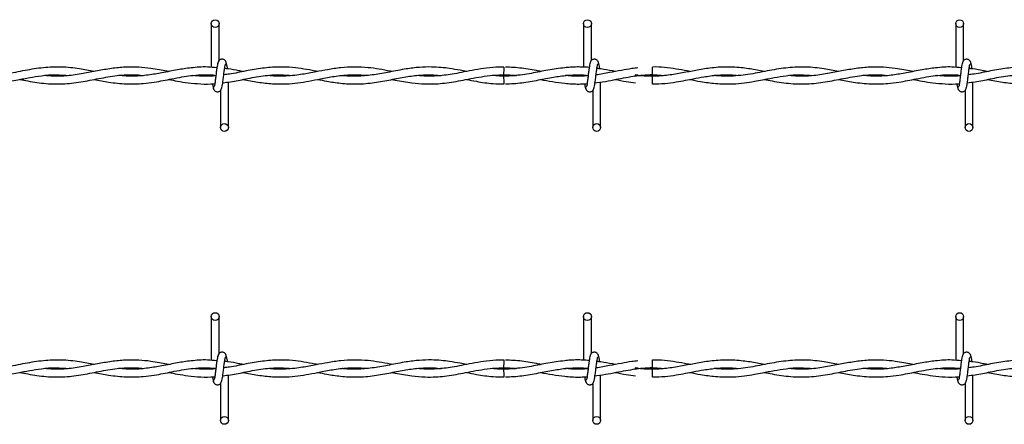
# Model space of a CAD drawing. Extents: x 0.2 to 16.8, y 0.2 to 10.8.
# Drawn here: x 5.5 to 5.7, y 8.2 to 8.3 of the extents above; entities that cross this region are included whole.
import ezdxf

# ---------------------------------------------------------------- set-up
doc = ezdxf.new("R2010")
doc.units = 0
doc.header["$MEASUREMENT"] = 0
doc.linetypes.add('SLD-SOLID', pattern=[0])
doc.layers.get('0').update_dxf_attribs({"linetype": 'CONTINUOUS'})

msp = doc.modelspace()

# ---------------------------------------------------------------- linework, layer by layer
at = {"color": 7, "linetype": 'SLD-SOLID'}
for p, q in [((5.58252, 8.25013), (5.58252, 8.24173)), ((5.58402, 8.24303), (5.58402, 8.25013)), ((5.65395, 8.25013), (5.65395, 8.24174)), ((5.65395, 8.25013), (5.65395, 8.24174)), ((5.65545, 8.24303), (5.65545, 8.25013)), ((5.65545, 8.24303), (5.65545, 8.25013)), ((5.72538, 8.25013), (5.72538, 8.24173)), ((5.72688, 8.24303), (5.72688, 8.25013)), ((5.6672, 8.24105), (5.6672, 8.2418)), ((5.6672, 8.2403), (5.6672, 8.24105)), ((5.58252, 8.24027), (5.58252, 8.24017)), ((5.63862, 8.2403), (5.64088, 8.24014)), ((5.6672, 8.23853), (5.6672, 8.24003)), ((5.72538, 8.24027), (5.72538, 8.24017)), ((5.5843, 8.23731), (5.5843, 8.2302)), ((5.5858, 8.2302), (5.5858, 8.23891)), ((5.65573, 8.23731), (5.65573, 8.2302)), ((5.65573, 8.23731), (5.65573, 8.2302)), ((5.65601, 8.23874), (5.65616, 8.23876)), ((5.65723, 8.2302), (5.65723, 8.23892)), ((5.65723, 8.2302), (5.65723, 8.23892)), ((5.72716, 8.23731), (5.72716, 8.2302)), ((5.72866, 8.2302), (5.72866, 8.23891)), ((5.58252, 8.19389), (5.58252, 8.18549)), ((5.58402, 8.18679), (5.58402, 8.19389)), ((5.65395, 8.19389), (5.65395, 8.1855)), ((5.65395, 8.19389), (5.65395, 8.1855)), ((5.65545, 8.18679), (5.65545, 8.19389)), ((5.65545, 8.18679), (5.65545, 8.19389)), ((5.72538, 8.19389), (5.72538, 8.18549)), ((5.72688, 8.18679), (5.72688, 8.19389)), ((5.6672, 8.18481), (5.6672, 8.18556)), ((5.6672, 8.18406), (5.6672, 8.18481)), ((5.58252, 8.18403), (5.58252, 8.18393)), ((5.5858, 8.17396), (5.5858, 8.18267)), ((5.63862, 8.18406), (5.64088, 8.1839)), ((5.65601, 8.18249), (5.65616, 8.18252)), ((5.65723, 8.17396), (5.65723, 8.18267)), ((5.65723, 8.17396), (5.65723, 8.18267)), ((5.6672, 8.18229), (5.6672, 8.18379)), ((5.72538, 8.18403), (5.72538, 8.18393)), ((5.72866, 8.17396), (5.72866, 8.18267)), ((5.5843, 8.18106), (5.5843, 8.17396)), ((5.65573, 8.18106), (5.65573, 8.17396)), ((5.65573, 8.18106), (5.65573, 8.17396)), ((5.72716, 8.18106), (5.72716, 8.17396))]:
    msp.add_line(p, q, dxfattribs=at)
at = {"color": 7, "linetype": 'SLD-SOLID', "flags": 128}
for points in [[(5.63863, 8.2418), (5.63863, 8.2418), (5.63863, 8.24175), (5.63863, 8.24158), (5.63863, 8.24134), (5.63863, 8.24105), (5.63862, 8.24077), (5.63862, 8.24052), (5.63862, 8.24036), (5.63862, 8.2403)], [(5.63863, 8.18556), (5.63863, 8.18556), (5.63863, 8.1855), (5.63863, 8.18534), (5.63863, 8.1851), (5.63863, 8.18481), (5.63862, 8.18452), (5.63862, 8.18428), (5.63862, 8.18412), (5.63862, 8.18406)]]:
    msp.add_lwpolyline(points, dxfattribs=at)
at = {"color": 7, "linetype": 'SLD-SOLID'}
for centre in [(5.58327, 8.25013), (5.6547, 8.25013), (5.72613, 8.25013), (5.58505, 8.2302), (5.65648, 8.2302), (5.72791, 8.2302), (5.58327, 8.19389), (5.6547, 8.19389), (5.72613, 8.19389), (5.58505, 8.17396), (5.65648, 8.17396), (5.72791, 8.17396)]:
    msp.add_circle(centre, 0.00075, dxfattribs=at)
for centre in [(6.71382, 8.25053), (6.71382, 8.19428)]:
    msp.add_arc(centre, 1.07525, 180.55916, 180.63909, dxfattribs=at)
for points, knots in [([(5.58545, 8.24243), (5.58542, 8.24258), (5.58537, 8.24283), (5.58516, 8.2431), (5.58494, 8.24324), (5.58473, 8.24331), (5.58448, 8.24331), (5.58426, 8.24323), (5.58408, 8.24311), (5.58392, 8.24293), (5.58381, 8.2427), (5.58378, 8.24251), (5.58377, 8.24243)], [0, 0, 0, 0, 0.175175, 0.299312, 0.374549, 0.458688, 0.548982, 0.635389, 0.714361, 0.785117, 0.903835, 1, 1, 1, 1]), ([(5.65688, 8.24243), (5.65685, 8.24258), (5.6568, 8.24283), (5.65659, 8.2431), (5.65637, 8.24324), (5.65615, 8.24331), (5.65591, 8.24331), (5.65569, 8.24323), (5.65551, 8.24311), (5.65535, 8.24293), (5.65524, 8.2427), (5.65521, 8.24251), (5.65519, 8.24243)], [0, 0, 0, 0, 0.175175, 0.299312, 0.374549, 0.458688, 0.548982, 0.635389, 0.714361, 0.785117, 0.903835, 1, 1, 1, 1]), ([(5.65688, 8.24243), (5.65685, 8.24258), (5.6568, 8.24283), (5.65659, 8.2431), (5.65637, 8.24324), (5.65615, 8.24331), (5.65591, 8.24331), (5.65569, 8.24323), (5.65551, 8.24311), (5.65535, 8.24293), (5.65524, 8.2427), (5.65521, 8.24251), (5.65519, 8.24243)], [0, 0, 0, 0, 0.175175, 0.299312, 0.374549, 0.458688, 0.548982, 0.635389, 0.714361, 0.785117, 0.903835, 1, 1, 1, 1]), ([(5.72831, 8.24243), (5.72828, 8.24258), (5.72823, 8.24283), (5.72801, 8.2431), (5.7278, 8.24324), (5.72758, 8.24331), (5.72734, 8.24331), (5.72712, 8.24323), (5.72694, 8.24311), (5.72678, 8.24293), (5.72666, 8.2427), (5.72664, 8.24251), (5.72662, 8.24243)], [0, 0, 0, 0, 0.175175, 0.299312, 0.374549, 0.458688, 0.548982, 0.635389, 0.714361, 0.785117, 0.903835, 1, 1, 1, 1]), ([(5.56003, 8.24092), (5.5591, 8.24111), (5.55701, 8.24153), (5.55378, 8.24187), (5.55029, 8.24172), (5.54675, 8.24114), (5.5431, 8.24038), (5.53979, 8.24), (5.53748, 8.24001), (5.53641, 8.24014), (5.53619, 8.24017)], [0, 0, 0, 0, 0.116037, 0.26313, 0.406362, 0.555026, 0.709006, 0.86558, 0.97159, 1, 1, 1, 1]), ([(5.57435, 8.24093), (5.57422, 8.24095), (5.57363, 8.24107), (5.57249, 8.24129), (5.57071, 8.24158), (5.56853, 8.2418), (5.56602, 8.24181), (5.56336, 8.24154), (5.56066, 8.24105), (5.55783, 8.24049), (5.55502, 8.24008), (5.55254, 8.23997), (5.55107, 8.24011), (5.55049, 8.24017)], [0, 0, 0, 0, 0.015916, 0.074203, 0.144434, 0.239748, 0.348215, 0.459667, 0.573289, 0.688301, 0.814626, 0.927181, 1, 1, 1, 1]), ([(5.5836, 8.24164), (5.583, 8.2417), (5.58134, 8.24189), (5.57883, 8.24168), (5.57592, 8.24125), (5.57318, 8.24069), (5.57038, 8.24021), (5.5676, 8.23995), (5.56568, 8.2401), (5.5647, 8.24017)], [0, 0, 0, 0, 0.095636, 0.262219, 0.398652, 0.557573, 0.696071, 0.843184, 1, 1, 1, 1]), ([(5.58387, 8.24269), (5.58383, 8.24264), (5.58375, 8.24254), (5.58364, 8.24194), (5.58352, 8.24112), (5.58341, 8.24017), (5.5833, 8.23925), (5.58319, 8.2385), (5.58309, 8.23801), (5.58302, 8.23797), (5.58299, 8.23795)], [0, 0, 0, 0, 0.1327761, 0.2631192, 0.3915446, 0.518543, 0.643785, 0.7668295, 0.8879155, 1, 1, 1, 1]), ([(5.58445, 8.23765), (5.58449, 8.2377), (5.58457, 8.2378), (5.58469, 8.2384), (5.5848, 8.23922), (5.58491, 8.24017), (5.58502, 8.24109), (5.58513, 8.24184), (5.58523, 8.24233), (5.5853, 8.24237), (5.58533, 8.24239)], [0, 0, 0, 0, 0.132776, 0.263119, 0.391545, 0.518543, 0.643785, 0.76683, 0.887915, 1, 1, 1, 1]), ([(5.60292, 8.24093), (5.60276, 8.24096), (5.60188, 8.24113), (5.60028, 8.24143), (5.59794, 8.24174), (5.59529, 8.24185), (5.59231, 8.2416), (5.58918, 8.24106), (5.58672, 8.24052), (5.5853, 8.24036), (5.58493, 8.24032)], [0, 0, 0, 0, 0.027141, 0.146781, 0.267601, 0.417451, 0.588465, 0.762978, 0.939025, 1, 1, 1, 1]), ([(5.58862, 8.24093), (5.58834, 8.24098), (5.5874, 8.24116), (5.58622, 8.24142), (5.58532, 8.24149), (5.58509, 8.24151)], [0, 0, 0, 0, 0.236854, 0.799482, 1, 1, 1, 1]), ([(5.58564, 8.24146), (5.58562, 8.24161), (5.58556, 8.24205), (5.58546, 8.24254), (5.58538, 8.24264), (5.58535, 8.24269)], [0, 0, 0, 0, 0.211791, 0.602442, 1, 1, 1, 1]), ([(5.61721, 8.24093), (5.61711, 8.24095), (5.61628, 8.24111), (5.61474, 8.2414), (5.61246, 8.24172), (5.61, 8.24185), (5.60741, 8.24169), (5.60495, 8.24132), (5.60293, 8.24093), (5.60133, 8.24062), (5.59997, 8.24039), (5.59847, 8.24017), (5.59671, 8.24003), (5.59502, 8.24), (5.5939, 8.24011), (5.59348, 8.24016)], [0, 0, 0, 0, 0.01351, 0.104835, 0.193958, 0.302639, 0.415091, 0.521361, 0.613389, 0.669655, 0.72397, 0.785272, 0.859279, 0.945892, 1, 1, 1, 1]), ([(5.63148, 8.24093), (5.63108, 8.24101), (5.63001, 8.24122), (5.62839, 8.2415), (5.62656, 8.24172), (5.62464, 8.24183), (5.62241, 8.24176), (5.61972, 8.24143), (5.61681, 8.24085), (5.61378, 8.24027), (5.61082, 8.23999), (5.60878, 8.23999), (5.60772, 8.24014), (5.60766, 8.24015)], [0, 0, 0, 0, 0.050597, 0.135012, 0.203928, 0.280689, 0.376565, 0.485182, 0.619266, 0.743629, 0.866074, 0.992921, 1, 1, 1, 1]), ([(5.63863, 8.24178), (5.63813, 8.24178), (5.63685, 8.24178), (5.63482, 8.24154), (5.63263, 8.24116), (5.63062, 8.24076), (5.62883, 8.24043), (5.62723, 8.2402), (5.62561, 8.24005), (5.62387, 8.24), (5.62261, 8.24011), (5.62199, 8.24017)], [0, 0, 0, 0, 0.089951, 0.231985, 0.364569, 0.485545, 0.594173, 0.686739, 0.772617, 0.887094, 1, 1, 1, 1]), ([(5.65036, 8.24164), (5.6498, 8.24158), (5.64821, 8.24144), (5.6455, 8.24088), (5.64215, 8.24021), (5.63983, 8.24009), (5.63862, 8.24003)], [0, 0, 0, 0, 0.143184, 0.405576, 0.690831, 1, 1, 1, 1]), ([(5.64583, 8.24093), (5.64566, 8.24096), (5.64441, 8.24119), (5.64213, 8.24164), (5.64002, 8.24173), (5.63898, 8.24178)], [0, 0, 0, 0, 0.075514, 0.546306, 1, 1, 1, 1]), ([(5.65504, 8.24171), (5.65504, 8.24171), (5.65462, 8.24176), (5.65386, 8.24179), (5.65264, 8.24181), (5.65149, 8.24178), (5.65069, 8.24169), (5.65034, 8.24165)], [0, 0, 0, 0, 0.0002153, 0.2655103, 0.4878585, 0.7745802, 1, 1, 1, 1]), ([(5.6553, 8.24269), (5.65526, 8.24264), (5.65518, 8.24254), (5.65507, 8.24194), (5.65495, 8.24112), (5.65484, 8.24017), (5.65473, 8.23925), (5.65462, 8.2385), (5.65452, 8.23801), (5.65445, 8.23797), (5.65442, 8.23795)], [0, 0, 0, 0, 0.132776, 0.263119, 0.391545, 0.518543, 0.643785, 0.76683, 0.887915, 1, 1, 1, 1]), ([(5.6553, 8.24269), (5.65526, 8.24264), (5.65518, 8.24254), (5.65507, 8.24194), (5.65495, 8.24112), (5.65484, 8.24017), (5.65473, 8.23925), (5.65462, 8.2385), (5.65452, 8.23801), (5.65445, 8.23797), (5.65442, 8.23795)], [0, 0, 0, 0, 0.1327761, 0.2631192, 0.3915446, 0.518543, 0.643785, 0.7668295, 0.8879155, 1, 1, 1, 1]), ([(5.65588, 8.23765), (5.65592, 8.2377), (5.656, 8.2378), (5.65611, 8.2384), (5.65623, 8.23922), (5.65634, 8.24017), (5.65645, 8.24109), (5.65656, 8.24184), (5.65666, 8.24233), (5.65673, 8.24237), (5.65676, 8.24239)], [0, 0, 0, 0, 0.132776, 0.263119, 0.391545, 0.518543, 0.643785, 0.76683, 0.887915, 1, 1, 1, 1]), ([(5.65588, 8.23765), (5.65592, 8.2377), (5.656, 8.2378), (5.65611, 8.2384), (5.65623, 8.23922), (5.65634, 8.24017), (5.65645, 8.24109), (5.65656, 8.24184), (5.65666, 8.24233), (5.65673, 8.24237), (5.65676, 8.24239)], [0, 0, 0, 0, 0.132776, 0.263119, 0.391545, 0.518543, 0.643785, 0.76683, 0.887915, 1, 1, 1, 1]), ([(5.66439, 8.24163), (5.664, 8.24158), (5.66294, 8.24147), (5.66113, 8.24114), (5.65885, 8.24071), (5.65723, 8.24035), (5.65636, 8.24028), (5.65635, 8.24028)], [0, 0, 0, 0, 0.146539, 0.393044, 0.677026, 0.997068, 1, 1, 1, 1]), ([(5.6601, 8.24092), (5.6599, 8.24096), (5.65895, 8.24114), (5.65776, 8.24139), (5.65677, 8.24149), (5.65652, 8.24152)], [0, 0, 0, 0, 0.171483, 0.789741, 1, 1, 1, 1]), ([(5.65707, 8.24145), (5.65705, 8.2416), (5.65699, 8.24204), (5.65689, 8.24254), (5.65681, 8.24264), (5.65677, 8.24269)], [0, 0, 0, 0, 0.216147, 0.604639, 1, 1, 1, 1]), ([(5.65707, 8.24145), (5.65705, 8.2416), (5.65699, 8.24204), (5.65689, 8.24254), (5.65681, 8.24264), (5.65677, 8.24269)], [0, 0, 0, 0, 0.216147, 0.604639, 1, 1, 1, 1]), ([(5.68861, 8.24093), (5.68816, 8.24102), (5.68682, 8.24129), (5.68442, 8.24168), (5.6814, 8.24187), (5.67836, 8.24165), (5.67553, 8.24117), (5.67287, 8.24064), (5.67017, 8.24017), (5.66736, 8.23997), (5.66524, 8.24005), (5.66406, 8.24025), (5.66384, 8.24028)], [0, 0, 0, 0, 0.05465, 0.162794, 0.290102, 0.419867, 0.530254, 0.633281, 0.742434, 0.857459, 0.973065, 1, 1, 1, 1]), ([(5.67434, 8.24093), (5.67417, 8.24097), (5.6733, 8.24114), (5.67169, 8.24144), (5.66949, 8.24171), (5.66798, 8.24183), (5.66721, 8.24179), (5.6672, 8.24179)], [0, 0, 0, 0, 0.074545, 0.366058, 0.675825, 0.994622, 1, 1, 1, 1]), ([(5.70288, 8.24092), (5.70196, 8.24111), (5.69987, 8.24153), (5.69664, 8.24187), (5.69315, 8.24172), (5.6896, 8.24114), (5.68595, 8.24038), (5.68265, 8.24), (5.68034, 8.24001), (5.67927, 8.24014), (5.67905, 8.24017)], [0, 0, 0, 0, 0.116037, 0.26313, 0.406362, 0.555026, 0.709006, 0.86558, 0.97159, 1, 1, 1, 1]), ([(5.71721, 8.24093), (5.71708, 8.24095), (5.71649, 8.24107), (5.71534, 8.24129), (5.71356, 8.24158), (5.71138, 8.2418), (5.70887, 8.24181), (5.70622, 8.24154), (5.70351, 8.24105), (5.70069, 8.24049), (5.69788, 8.24008), (5.6954, 8.23997), (5.69393, 8.24011), (5.69335, 8.24017)], [0, 0, 0, 0, 0.015916, 0.074203, 0.144434, 0.239748, 0.348215, 0.459667, 0.573289, 0.688301, 0.814626, 0.927181, 1, 1, 1, 1]), ([(5.72646, 8.24164), (5.72585, 8.2417), (5.7242, 8.24189), (5.72169, 8.24168), (5.71878, 8.24125), (5.71604, 8.24069), (5.71324, 8.24021), (5.71046, 8.23995), (5.70854, 8.2401), (5.70755, 8.24017)], [0, 0, 0, 0, 0.095636, 0.262219, 0.398652, 0.557573, 0.696071, 0.843184, 1, 1, 1, 1]), ([(5.72673, 8.24269), (5.72669, 8.24264), (5.72661, 8.24254), (5.72649, 8.24194), (5.72638, 8.24112), (5.72627, 8.24017), (5.72616, 8.23925), (5.72605, 8.2385), (5.72595, 8.23801), (5.72588, 8.23797), (5.72585, 8.23795)], [0, 0, 0, 0, 0.1327761, 0.2631192, 0.3915446, 0.518543, 0.643785, 0.7668295, 0.8879155, 1, 1, 1, 1]), ([(5.72731, 8.23765), (5.72735, 8.2377), (5.72743, 8.2378), (5.72754, 8.2384), (5.72766, 8.23922), (5.72777, 8.24017), (5.72788, 8.24109), (5.72799, 8.24184), (5.72809, 8.24233), (5.72816, 8.24237), (5.72819, 8.24239)], [0, 0, 0, 0, 0.132776, 0.263119, 0.391545, 0.518543, 0.643785, 0.76683, 0.887915, 1, 1, 1, 1]), ([(5.74121, 8.24166), (5.74113, 8.24167), (5.74015, 8.2418), (5.73814, 8.24184), (5.73517, 8.24161), (5.73204, 8.24106), (5.72957, 8.24052), (5.72815, 8.24036), (5.72779, 8.24032)], [0, 0, 0, 0, 0.018141, 0.219032, 0.448293, 0.682246, 0.918256, 1, 1, 1, 1]), ([(5.73147, 8.24093), (5.73119, 8.24098), (5.73025, 8.24116), (5.72908, 8.24142), (5.72818, 8.24149), (5.72794, 8.24151)], [0, 0, 0, 0, 0.236854, 0.799482, 1, 1, 1, 1]), ([(5.7285, 8.24146), (5.72848, 8.24161), (5.72842, 8.24205), (5.72832, 8.24254), (5.72824, 8.24264), (5.7282, 8.24269)], [0, 0, 0, 0, 0.211791, 0.602442, 1, 1, 1, 1]), ([(5.53149, 8.23941), (5.53218, 8.23927), (5.53382, 8.23896), (5.53657, 8.23857), (5.53937, 8.2385), (5.54186, 8.23872), (5.54376, 8.23902), (5.54528, 8.23931), (5.54655, 8.23956), (5.54806, 8.23986), (5.55011, 8.24018), (5.55262, 8.24039), (5.55438, 8.24023), (5.55522, 8.24016)], [0, 0, 0, 0, 0.087409, 0.207537, 0.346698, 0.441164, 0.522295, 0.586321, 0.634119, 0.681962, 0.778251, 0.893138, 1, 1, 1, 1]), ([(5.54578, 8.23941), (5.54629, 8.23931), (5.54798, 8.23898), (5.55086, 8.23855), (5.5544, 8.2385), (5.55791, 8.23896), (5.5614, 8.2397), (5.56492, 8.24028), (5.5676, 8.24038), (5.56912, 8.24021), (5.56944, 8.24017)], [0, 0, 0, 0, 0.064688, 0.214709, 0.364605, 0.512572, 0.659303, 0.807489, 0.958651, 1, 1, 1, 1]), ([(5.56006, 8.23942), (5.56098, 8.23924), (5.56304, 8.23884), (5.56618, 8.23849), (5.5691, 8.23856), (5.57145, 8.23887), (5.57327, 8.23919), (5.57504, 8.23955), (5.57681, 8.23989), (5.57868, 8.24017), (5.58067, 8.24032), (5.58228, 8.24034), (5.58324, 8.24023), (5.58342, 8.2402)], [0, 0, 0, 0, 0.118734, 0.264089, 0.402784, 0.493548, 0.565096, 0.636617, 0.721188, 0.793391, 0.876838, 0.977407, 1, 1, 1, 1]), ([(5.57434, 8.23941), (5.57491, 8.2393), (5.57616, 8.23906), (5.57822, 8.23873), (5.58056, 8.23854), (5.58227, 8.23849), (5.58316, 8.2386), (5.5832, 8.2386)], [0, 0, 0, 0, 0.193322, 0.423023, 0.69637, 0.98707, 1, 1, 1, 1]), ([(5.58341, 8.24013), (5.58323, 8.24011), (5.58234, 8.24), (5.58085, 8.24002), (5.57952, 8.24008), (5.57891, 8.24016), (5.5789, 8.24016)], [0, 0, 0, 0, 0.115025, 0.590926, 0.993674, 1, 1, 1, 1]), ([(5.58473, 8.23879), (5.58523, 8.23884), (5.5867, 8.23899), (5.58928, 8.23956), (5.59247, 8.24014), (5.59544, 8.2404), (5.5973, 8.24023), (5.59805, 8.24016)], [0, 0, 0, 0, 0.111946, 0.330501, 0.581632, 0.830161, 1, 1, 1, 1]), ([(5.58861, 8.23941), (5.58956, 8.23923), (5.59145, 8.23887), (5.59422, 8.23854), (5.59678, 8.23852), (5.59911, 8.23873), (5.6013, 8.23909), (5.60362, 8.23955), (5.60623, 8.24006), (5.60906, 8.24034), (5.61113, 8.24034), (5.61221, 8.2402), (5.61232, 8.24018)], [0, 0, 0, 0, 0.120118, 0.238985, 0.350254, 0.443604, 0.533109, 0.627644, 0.738137, 0.863403, 0.986488, 1, 1, 1, 1]), ([(5.60291, 8.23941), (5.6035, 8.2393), (5.60497, 8.23902), (5.60748, 8.23863), (5.61054, 8.23847), (5.61376, 8.23875), (5.6169, 8.23934), (5.61982, 8.23993), (5.62256, 8.24028), (5.62481, 8.24035), (5.62616, 8.24021), (5.62665, 8.24016)], [0, 0, 0, 0, 0.0739898, 0.1853634, 0.3175146, 0.4601326, 0.5921795, 0.7145883, 0.8292741, 0.9375372, 1, 1, 1, 1]), ([(5.61719, 8.2394), (5.6174, 8.23936), (5.61868, 8.23912), (5.6208, 8.23874), (5.6234, 8.23852), (5.62549, 8.23854), (5.62733, 8.2387), (5.62907, 8.23895), (5.6309, 8.23929), (5.63284, 8.23968), (5.63494, 8.24004), (5.63712, 8.24029), (5.63922, 8.24034), (5.64057, 8.24022), (5.64117, 8.24017)], [0, 0, 0, 0, 0.025996, 0.15963, 0.264672, 0.351793, 0.420949, 0.494983, 0.568979, 0.650497, 0.737841, 0.831036, 0.92405, 1, 1, 1, 1]), ([(5.63149, 8.23941), (5.63213, 8.23929), (5.63382, 8.23896), (5.6362, 8.23858), (5.63795, 8.23857), (5.63863, 8.23857)], [0, 0, 0, 0, 0.265478, 0.71315, 1, 1, 1, 1]), ([(5.64117, 8.24017), (5.64089, 8.24014), (5.63977, 8.24003), (5.63817, 8.23999), (5.63686, 8.24013), (5.63639, 8.24018)], [0, 0, 0, 0, 0.17915, 0.702626, 1, 1, 1, 1]), ([(5.63898, 8.23856), (5.64002, 8.2386), (5.64213, 8.2387), (5.6452, 8.23928), (5.64808, 8.23986), (5.65066, 8.24023), (5.65288, 8.24036), (5.65424, 8.24025), (5.65484, 8.2402)], [0, 0, 0, 0, 0.197089, 0.397738, 0.579482, 0.742126, 0.88654, 1, 1, 1, 1]), ([(5.64574, 8.23941), (5.64649, 8.23926), (5.64804, 8.23895), (5.64958, 8.23877), (5.65038, 8.23868)], [0, 0, 0, 0, 0.485734, 1, 1, 1, 1]), ([(5.65047, 8.24017), (5.65051, 8.24018), (5.65142, 8.24031), (5.65287, 8.24035), (5.65429, 8.24024), (5.65484, 8.24019)], [0, 0, 0, 0, 0.027752, 0.621598, 1, 1, 1, 1]), ([(5.65483, 8.24012), (5.65459, 8.2401), (5.65394, 8.24004), (5.65284, 8.24003), (5.65163, 8.24005), (5.65082, 8.24014), (5.65047, 8.24017)], [0, 0, 0, 0, 0.170719, 0.443718, 0.758735, 1, 1, 1, 1]), ([(5.65484, 8.24015), (5.65439, 8.2401), (5.65312, 8.23997), (5.65167, 8.24001), (5.65067, 8.24015), (5.65049, 8.24018)], [0, 0, 0, 0, 0.306651, 0.879675, 1, 1, 1, 1]), ([(5.65598, 8.23873), (5.6567, 8.23883), (5.65811, 8.23902), (5.66077, 8.23955), (5.66394, 8.24015), (5.66695, 8.24043), (5.66873, 8.24022), (5.66926, 8.24016)], [0, 0, 0, 0, 0.163113, 0.319692, 0.598376, 0.879645, 1, 1, 1, 1]), ([(5.66, 8.23942), (5.66071, 8.23927), (5.66203, 8.23901), (5.66334, 8.23885), (5.66395, 8.23877)], [0, 0, 0, 0, 0.540496, 1, 1, 1, 1]), ([(5.66366, 8.24004), (5.66381, 8.24006), (5.66499, 8.24026), (5.66617, 8.24028), (5.6672, 8.2403)], [0, 0, 0, 0, 0.1243251, 1, 1, 1, 1]), ([(5.6672, 8.24003), (5.6663, 8.24005), (5.66519, 8.24007), (5.66407, 8.24025), (5.66384, 8.24028)], [0, 0, 0, 0, 0.797732, 1, 1, 1, 1]), ([(5.6672, 8.23855), (5.66799, 8.23857), (5.6695, 8.23861), (5.67161, 8.2389), (5.67342, 8.23922), (5.67519, 8.23957), (5.6772, 8.23996), (5.6796, 8.24028), (5.68178, 8.24037), (5.68311, 8.24023), (5.68356, 8.24018)], [0, 0, 0, 0, 0.146067, 0.27613, 0.386383, 0.477489, 0.599907, 0.755434, 0.91823, 1, 1, 1, 1]), ([(5.67435, 8.23941), (5.67504, 8.23927), (5.67668, 8.23896), (5.67943, 8.23857), (5.68223, 8.2385), (5.68472, 8.23872), (5.68662, 8.23902), (5.68814, 8.23931), (5.6894, 8.23956), (5.69092, 8.23986), (5.69297, 8.24018), (5.69548, 8.24039), (5.69723, 8.24023), (5.69808, 8.24016)], [0, 0, 0, 0, 0.087409, 0.207537, 0.346698, 0.441164, 0.522295, 0.586321, 0.634119, 0.681962, 0.778251, 0.893138, 1, 1, 1, 1]), ([(5.68863, 8.23941), (5.68914, 8.23931), (5.69084, 8.23898), (5.69372, 8.23855), (5.69726, 8.2385), (5.70076, 8.23896), (5.70426, 8.2397), (5.70777, 8.24028), (5.71046, 8.24038), (5.71198, 8.24021), (5.7123, 8.24017)], [0, 0, 0, 0, 0.064688, 0.214709, 0.364605, 0.512572, 0.659303, 0.807489, 0.958651, 1, 1, 1, 1]), ([(5.70292, 8.23942), (5.70384, 8.23924), (5.7059, 8.23884), (5.70904, 8.23849), (5.71196, 8.23856), (5.7143, 8.23887), (5.71612, 8.23919), (5.71789, 8.23955), (5.71967, 8.23989), (5.72154, 8.24017), (5.72353, 8.24032), (5.72514, 8.24034), (5.7261, 8.24023), (5.72627, 8.2402)], [0, 0, 0, 0, 0.118734, 0.264089, 0.402784, 0.493548, 0.565096, 0.636617, 0.721188, 0.793391, 0.876838, 0.977407, 1, 1, 1, 1]), ([(5.7172, 8.23941), (5.71777, 8.2393), (5.71902, 8.23906), (5.72107, 8.23873), (5.72342, 8.23854), (5.72512, 8.23849), (5.72602, 8.2386), (5.72606, 8.2386)], [0, 0, 0, 0, 0.193322, 0.423023, 0.69637, 0.98707, 1, 1, 1, 1]), ([(5.72626, 8.24013), (5.72609, 8.24011), (5.7252, 8.24), (5.72371, 8.24002), (5.72238, 8.24008), (5.72176, 8.24016), (5.72175, 8.24016)], [0, 0, 0, 0, 0.115025, 0.590926, 0.993674, 1, 1, 1, 1]), ([(5.72759, 8.23879), (5.72809, 8.23884), (5.72956, 8.23899), (5.73214, 8.23956), (5.73533, 8.24014), (5.7383, 8.2404), (5.74016, 8.24023), (5.74091, 8.24016)], [0, 0, 0, 0, 0.111946, 0.330501, 0.581632, 0.830161, 1, 1, 1, 1]), ([(5.73147, 8.23941), (5.73242, 8.23923), (5.73431, 8.23887), (5.73708, 8.23855), (5.73938, 8.2385), (5.74074, 8.23864), (5.74122, 8.23869)], [0, 0, 0, 0, 0.292267, 0.58149, 0.852224, 1, 1, 1, 1]), ([(5.58272, 8.23859), (5.58273, 8.23853), (5.58278, 8.23821), (5.58286, 8.23781), (5.58294, 8.2377), (5.58298, 8.23765)], [0, 0, 0, 0, 0.0830387, 0.5375019, 1, 1, 1, 1]), ([(5.58287, 8.23791), (5.5829, 8.23776), (5.58295, 8.23751), (5.58317, 8.23724), (5.58338, 8.2371), (5.5836, 8.23703), (5.58384, 8.23703), (5.58406, 8.2371), (5.58424, 8.23723), (5.5844, 8.23741), (5.58452, 8.23764), (5.58454, 8.23782), (5.58456, 8.23791)], [0, 0, 0, 0, 0.175175, 0.2993116, 0.3745488, 0.4586877, 0.5489816, 0.6353887, 0.7143607, 0.7851167, 0.9038348, 1, 1, 1, 1]), ([(5.65034, 8.23868), (5.65079, 8.23864), (5.65171, 8.23854), (5.65302, 8.23853), (5.65401, 8.23855), (5.65452, 8.23859), (5.65463, 8.23861)], [0, 0, 0, 0, 0.313445, 0.64242, 0.921633, 1, 1, 1, 1]), ([(5.65415, 8.23857), (5.65416, 8.23852), (5.65421, 8.2382), (5.65429, 8.23781), (5.65437, 8.2377), (5.65441, 8.23765)], [0, 0, 0, 0, 0.0750213, 0.5334581, 1, 1, 1, 1]), ([(5.65415, 8.23857), (5.65416, 8.23852), (5.65421, 8.2382), (5.65429, 8.23781), (5.65437, 8.2377), (5.65441, 8.23765)], [0, 0, 0, 0, 0.0750213, 0.5334581, 1, 1, 1, 1]), ([(5.6543, 8.23791), (5.65433, 8.23776), (5.65438, 8.23751), (5.65459, 8.23724), (5.65481, 8.2371), (5.65503, 8.23703), (5.65527, 8.23703), (5.65549, 8.2371), (5.65567, 8.23723), (5.65583, 8.23741), (5.65594, 8.23764), (5.65597, 8.23782), (5.65599, 8.23791)], [0, 0, 0, 0, 0.175175, 0.2993116, 0.3745488, 0.4586877, 0.5489816, 0.6353887, 0.7143607, 0.7851167, 0.9038348, 1, 1, 1, 1]), ([(5.6543, 8.23791), (5.65433, 8.23776), (5.65438, 8.23751), (5.65459, 8.23724), (5.65481, 8.2371), (5.65503, 8.23703), (5.65527, 8.23703), (5.65549, 8.2371), (5.65567, 8.23723), (5.65583, 8.23741), (5.65594, 8.23764), (5.65597, 8.23782), (5.65599, 8.23791)], [0, 0, 0, 0, 0.175175, 0.2993116, 0.3745488, 0.4586877, 0.5489816, 0.6353887, 0.7143607, 0.7851167, 0.9038348, 1, 1, 1, 1]), ([(5.72558, 8.23859), (5.72559, 8.23853), (5.72563, 8.23821), (5.72572, 8.23781), (5.7258, 8.2377), (5.72583, 8.23765)], [0, 0, 0, 0, 0.0830387, 0.5375019, 1, 1, 1, 1]), ([(5.72573, 8.23791), (5.72576, 8.23776), (5.72581, 8.23751), (5.72602, 8.23724), (5.72624, 8.2371), (5.72645, 8.23703), (5.7267, 8.23703), (5.72692, 8.2371), (5.7271, 8.23723), (5.72726, 8.23741), (5.72737, 8.23764), (5.7274, 8.23782), (5.72741, 8.23791)], [0, 0, 0, 0, 0.175175, 0.2993116, 0.3745488, 0.4586877, 0.5489816, 0.6353887, 0.7143607, 0.7851167, 0.9038348, 1, 1, 1, 1]), ([(5.58387, 8.18645), (5.58383, 8.1864), (5.58375, 8.1863), (5.58364, 8.1857), (5.58352, 8.18488), (5.58341, 8.18393), (5.5833, 8.18301), (5.58319, 8.18226), (5.58309, 8.18177), (5.58302, 8.18172), (5.58299, 8.18171)], [0, 0, 0, 0, 0.132776, 0.263119, 0.391545, 0.518543, 0.643785, 0.76683, 0.887915, 1, 1, 1, 1]), ([(5.58545, 8.18619), (5.58542, 8.18633), (5.58537, 8.18659), (5.58516, 8.18686), (5.58494, 8.187), (5.58473, 8.18706), (5.58448, 8.18706), (5.58426, 8.18699), (5.58408, 8.18687), (5.58392, 8.18669), (5.58381, 8.18645), (5.58378, 8.18627), (5.58377, 8.18619)], [0, 0, 0, 0, 0.175175, 0.299312, 0.374549, 0.458688, 0.548982, 0.635389, 0.714361, 0.785117, 0.903835, 1, 1, 1, 1]), ([(5.58445, 8.1814), (5.58449, 8.18145), (5.58457, 8.18155), (5.58469, 8.18215), (5.5848, 8.18298), (5.58491, 8.18392), (5.58502, 8.18485), (5.58513, 8.18559), (5.58523, 8.18608), (5.5853, 8.18613), (5.58533, 8.18615)], [0, 0, 0, 0, 0.132776, 0.263119, 0.391545, 0.518543, 0.643785, 0.76683, 0.887915, 1, 1, 1, 1]), ([(5.58564, 8.18521), (5.58562, 8.18537), (5.58556, 8.18581), (5.58546, 8.18629), (5.58538, 8.1864), (5.58535, 8.18645)], [0, 0, 0, 0, 0.211791, 0.602442, 1, 1, 1, 1]), ([(5.6553, 8.18645), (5.65526, 8.1864), (5.65518, 8.1863), (5.65507, 8.1857), (5.65495, 8.18488), (5.65484, 8.18393), (5.65473, 8.18301), (5.65462, 8.18226), (5.65452, 8.18177), (5.65445, 8.18172), (5.65442, 8.18171)], [0, 0, 0, 0, 0.132776, 0.263119, 0.391545, 0.518543, 0.643785, 0.76683, 0.887915, 1, 1, 1, 1]), ([(5.6553, 8.18645), (5.65526, 8.1864), (5.65518, 8.1863), (5.65507, 8.1857), (5.65495, 8.18488), (5.65484, 8.18393), (5.65473, 8.18301), (5.65462, 8.18226), (5.65452, 8.18177), (5.65445, 8.18172), (5.65442, 8.18171)], [0, 0, 0, 0, 0.1327761, 0.2631192, 0.3915446, 0.518543, 0.643785, 0.7668295, 0.8879155, 1, 1, 1, 1]), ([(5.65688, 8.18619), (5.65685, 8.18633), (5.6568, 8.18659), (5.65659, 8.18686), (5.65637, 8.187), (5.65615, 8.18706), (5.65591, 8.18706), (5.65569, 8.18699), (5.65551, 8.18687), (5.65535, 8.18669), (5.65524, 8.18645), (5.65521, 8.18627), (5.65519, 8.18619)], [0, 0, 0, 0, 0.175175, 0.299312, 0.374549, 0.458688, 0.548982, 0.635389, 0.714361, 0.785117, 0.903835, 1, 1, 1, 1]), ([(5.65688, 8.18619), (5.65685, 8.18633), (5.6568, 8.18659), (5.65659, 8.18686), (5.65637, 8.187), (5.65615, 8.18706), (5.65591, 8.18706), (5.65569, 8.18699), (5.65551, 8.18687), (5.65535, 8.18669), (5.65524, 8.18645), (5.65521, 8.18627), (5.65519, 8.18619)], [0, 0, 0, 0, 0.175175, 0.299312, 0.374549, 0.458688, 0.548982, 0.635389, 0.714361, 0.785117, 0.903835, 1, 1, 1, 1]), ([(5.65588, 8.1814), (5.65592, 8.18145), (5.656, 8.18155), (5.65611, 8.18215), (5.65623, 8.18298), (5.65634, 8.18392), (5.65645, 8.18485), (5.65656, 8.18559), (5.65666, 8.18608), (5.65673, 8.18613), (5.65676, 8.18615)], [0, 0, 0, 0, 0.132776, 0.263119, 0.391545, 0.518543, 0.643785, 0.76683, 0.887915, 1, 1, 1, 1]), ([(5.65588, 8.1814), (5.65592, 8.18145), (5.656, 8.18155), (5.65611, 8.18215), (5.65623, 8.18298), (5.65634, 8.18392), (5.65645, 8.18485), (5.65656, 8.18559), (5.65666, 8.18608), (5.65673, 8.18613), (5.65676, 8.18615)], [0, 0, 0, 0, 0.132776, 0.263119, 0.391545, 0.518543, 0.643785, 0.76683, 0.887915, 1, 1, 1, 1]), ([(5.65707, 8.1852), (5.65705, 8.18536), (5.65699, 8.1858), (5.65689, 8.18629), (5.65681, 8.1864), (5.65677, 8.18645)], [0, 0, 0, 0, 0.216147, 0.604639, 1, 1, 1, 1]), ([(5.65707, 8.1852), (5.65705, 8.18536), (5.65699, 8.1858), (5.65689, 8.18629), (5.65681, 8.1864), (5.65677, 8.18645)], [0, 0, 0, 0, 0.216147, 0.604639, 1, 1, 1, 1]), ([(5.72673, 8.18645), (5.72669, 8.1864), (5.72661, 8.1863), (5.72649, 8.1857), (5.72638, 8.18488), (5.72627, 8.18393), (5.72616, 8.18301), (5.72605, 8.18226), (5.72595, 8.18177), (5.72588, 8.18172), (5.72585, 8.18171)], [0, 0, 0, 0, 0.132776, 0.263119, 0.391545, 0.518543, 0.643785, 0.76683, 0.887915, 1, 1, 1, 1]), ([(5.72831, 8.18619), (5.72828, 8.18633), (5.72823, 8.18659), (5.72801, 8.18686), (5.7278, 8.187), (5.72758, 8.18706), (5.72734, 8.18706), (5.72712, 8.18699), (5.72694, 8.18687), (5.72678, 8.18669), (5.72666, 8.18645), (5.72664, 8.18627), (5.72662, 8.18619)], [0, 0, 0, 0, 0.175175, 0.299312, 0.374549, 0.458688, 0.548982, 0.635389, 0.714361, 0.785117, 0.903835, 1, 1, 1, 1]), ([(5.72731, 8.1814), (5.72735, 8.18145), (5.72743, 8.18155), (5.72754, 8.18215), (5.72766, 8.18298), (5.72777, 8.18392), (5.72788, 8.18485), (5.72799, 8.18559), (5.72809, 8.18608), (5.72816, 8.18613), (5.72819, 8.18615)], [0, 0, 0, 0, 0.132776, 0.263119, 0.391545, 0.518543, 0.643785, 0.76683, 0.887915, 1, 1, 1, 1]), ([(5.7285, 8.18521), (5.72848, 8.18537), (5.72842, 8.18581), (5.72832, 8.18629), (5.72824, 8.1864), (5.7282, 8.18645)], [0, 0, 0, 0, 0.211791, 0.602442, 1, 1, 1, 1]), ([(5.56003, 8.18468), (5.5591, 8.18487), (5.55701, 8.18528), (5.55378, 8.18562), (5.55029, 8.18548), (5.54675, 8.1849), (5.5431, 8.18414), (5.53979, 8.18375), (5.53748, 8.18376), (5.53641, 8.1839), (5.53619, 8.18393)], [0, 0, 0, 0, 0.116037, 0.26313, 0.406362, 0.555026, 0.709006, 0.86558, 0.97159, 1, 1, 1, 1]), ([(5.57435, 8.18468), (5.57422, 8.18471), (5.57363, 8.18482), (5.57249, 8.18505), (5.57071, 8.18534), (5.56853, 8.18556), (5.56602, 8.18557), (5.56336, 8.18529), (5.56066, 8.18481), (5.55783, 8.18424), (5.55502, 8.18383), (5.55254, 8.18373), (5.55107, 8.18387), (5.55049, 8.18392)], [0, 0, 0, 0, 0.015916, 0.074203, 0.144434, 0.239748, 0.348215, 0.459667, 0.573289, 0.688301, 0.814626, 0.927181, 1, 1, 1, 1]), ([(5.5836, 8.18539), (5.583, 8.18546), (5.58134, 8.18564), (5.57883, 8.18544), (5.57592, 8.185), (5.57318, 8.18445), (5.57038, 8.18397), (5.5676, 8.1837), (5.56568, 8.18385), (5.5647, 8.18393)], [0, 0, 0, 0, 0.095636, 0.262219, 0.398652, 0.557573, 0.696071, 0.843184, 1, 1, 1, 1]), ([(5.60292, 8.18468), (5.60276, 8.18471), (5.60188, 8.18488), (5.60028, 8.18519), (5.59794, 8.1855), (5.59529, 8.18561), (5.59231, 8.18536), (5.58918, 8.18481), (5.58672, 8.18427), (5.5853, 8.18411), (5.58493, 8.18407)], [0, 0, 0, 0, 0.027141, 0.146781, 0.267601, 0.417451, 0.588465, 0.762978, 0.939025, 1, 1, 1, 1]), ([(5.58862, 8.18469), (5.58834, 8.18474), (5.5874, 8.18492), (5.58622, 8.18518), (5.58532, 8.18525), (5.58509, 8.18526)], [0, 0, 0, 0, 0.236854, 0.799482, 1, 1, 1, 1]), ([(5.61721, 8.18469), (5.61711, 8.18471), (5.61628, 8.18487), (5.61474, 8.18516), (5.61246, 8.18548), (5.61, 8.1856), (5.60741, 8.18545), (5.60495, 8.18508), (5.60293, 8.18469), (5.60133, 8.18438), (5.59997, 8.18414), (5.59847, 8.18393), (5.59671, 8.18378), (5.59502, 8.18376), (5.5939, 8.18387), (5.59348, 8.18391)], [0, 0, 0, 0, 0.01351, 0.104835, 0.193958, 0.302639, 0.415091, 0.521361, 0.613389, 0.669655, 0.72397, 0.785272, 0.859279, 0.945892, 1, 1, 1, 1]), ([(5.63148, 8.18469), (5.63108, 8.18477), (5.63001, 8.18497), (5.62839, 8.18526), (5.62656, 8.18548), (5.62464, 8.18559), (5.62241, 8.18552), (5.61972, 8.18518), (5.61681, 8.18461), (5.61378, 8.18403), (5.61082, 8.18375), (5.60878, 8.18375), (5.60772, 8.1839), (5.60766, 8.18391)], [0, 0, 0, 0, 0.050597, 0.135012, 0.203928, 0.280689, 0.376565, 0.485182, 0.619266, 0.743629, 0.866074, 0.992921, 1, 1, 1, 1]), ([(5.63863, 8.18553), (5.63813, 8.18554), (5.63685, 8.18554), (5.63482, 8.1853), (5.63263, 8.18492), (5.63062, 8.18451), (5.62883, 8.18419), (5.62723, 8.18396), (5.62561, 8.18381), (5.62387, 8.18376), (5.62261, 8.18387), (5.62199, 8.18392)], [0, 0, 0, 0, 0.089951, 0.231985, 0.364569, 0.485545, 0.594173, 0.686739, 0.772617, 0.887094, 1, 1, 1, 1]), ([(5.65036, 8.18539), (5.6498, 8.18534), (5.64821, 8.18519), (5.6455, 8.18464), (5.64215, 8.18396), (5.63983, 8.18385), (5.63862, 8.18379)], [0, 0, 0, 0, 0.143184, 0.405576, 0.690831, 1, 1, 1, 1]), ([(5.64583, 8.18469), (5.64566, 8.18472), (5.64441, 8.18495), (5.64213, 8.1854), (5.64002, 8.18549), (5.63898, 8.18554)], [0, 0, 0, 0, 0.075514, 0.546306, 1, 1, 1, 1]), ([(5.65504, 8.18546), (5.65504, 8.18546), (5.65462, 8.18551), (5.65386, 8.18555), (5.65264, 8.18557), (5.65149, 8.18554), (5.65069, 8.18545), (5.65034, 8.18541)], [0, 0, 0, 0, 0.000215, 0.26551, 0.487859, 0.77458, 1, 1, 1, 1]), ([(5.66439, 8.18538), (5.664, 8.18534), (5.66294, 8.18523), (5.66113, 8.1849), (5.65885, 8.18447), (5.65723, 8.18411), (5.65636, 8.18403), (5.65635, 8.18403)], [0, 0, 0, 0, 0.146539, 0.393044, 0.677026, 0.997068, 1, 1, 1, 1]), ([(5.6601, 8.18468), (5.6599, 8.18472), (5.65895, 8.1849), (5.65776, 8.18514), (5.65677, 8.18525), (5.65652, 8.18527)], [0, 0, 0, 0, 0.171483, 0.789741, 1, 1, 1, 1]), ([(5.68861, 8.18469), (5.68816, 8.18478), (5.68682, 8.18504), (5.68442, 8.18543), (5.6814, 8.18562), (5.67836, 8.1854), (5.67553, 8.18493), (5.67287, 8.1844), (5.67017, 8.18393), (5.66736, 8.18373), (5.66524, 8.18381), (5.66406, 8.184), (5.66384, 8.18404)], [0, 0, 0, 0, 0.05465, 0.162794, 0.290102, 0.419867, 0.530254, 0.633281, 0.742434, 0.857459, 0.973065, 1, 1, 1, 1]), ([(5.67434, 8.18469), (5.67417, 8.18472), (5.6733, 8.18489), (5.67169, 8.1852), (5.66949, 8.18546), (5.66798, 8.18558), (5.66721, 8.18555), (5.6672, 8.18555)], [0, 0, 0, 0, 0.074545, 0.366058, 0.675825, 0.994622, 1, 1, 1, 1]), ([(5.70288, 8.18468), (5.70196, 8.18487), (5.69987, 8.18528), (5.69664, 8.18562), (5.69315, 8.18548), (5.6896, 8.1849), (5.68595, 8.18414), (5.68265, 8.18375), (5.68034, 8.18376), (5.67927, 8.1839), (5.67905, 8.18393)], [0, 0, 0, 0, 0.116037, 0.26313, 0.406362, 0.555026, 0.709006, 0.86558, 0.97159, 1, 1, 1, 1]), ([(5.71721, 8.18468), (5.71708, 8.18471), (5.71649, 8.18482), (5.71534, 8.18505), (5.71356, 8.18534), (5.71138, 8.18556), (5.70887, 8.18557), (5.70622, 8.18529), (5.70351, 8.18481), (5.70069, 8.18424), (5.69788, 8.18383), (5.6954, 8.18373), (5.69393, 8.18387), (5.69335, 8.18392)], [0, 0, 0, 0, 0.015916, 0.074203, 0.144434, 0.239748, 0.348215, 0.459667, 0.573289, 0.688301, 0.814626, 0.927181, 1, 1, 1, 1]), ([(5.72646, 8.18539), (5.72585, 8.18546), (5.7242, 8.18564), (5.72169, 8.18544), (5.71878, 8.185), (5.71604, 8.18445), (5.71324, 8.18397), (5.71046, 8.1837), (5.70854, 8.18385), (5.70755, 8.18393)], [0, 0, 0, 0, 0.095636, 0.262219, 0.398652, 0.557573, 0.696071, 0.843184, 1, 1, 1, 1]), ([(5.74121, 8.18542), (5.74113, 8.18543), (5.74015, 8.18556), (5.73814, 8.18559), (5.73517, 8.18536), (5.73204, 8.18481), (5.72957, 8.18427), (5.72815, 8.18411), (5.72779, 8.18407)], [0, 0, 0, 0, 0.018141, 0.219032, 0.448293, 0.682246, 0.918256, 1, 1, 1, 1]), ([(5.73147, 8.18469), (5.73119, 8.18474), (5.73025, 8.18492), (5.72908, 8.18518), (5.72818, 8.18525), (5.72794, 8.18526)], [0, 0, 0, 0, 0.236854, 0.799482, 1, 1, 1, 1]), ([(5.53149, 8.18316), (5.53218, 8.18303), (5.53382, 8.18271), (5.53657, 8.18233), (5.53937, 8.18225), (5.54186, 8.18248), (5.54376, 8.18278), (5.54528, 8.18307), (5.54655, 8.18332), (5.54806, 8.18361), (5.55011, 8.18394), (5.55262, 8.18414), (5.55438, 8.18399), (5.55522, 8.18392)], [0, 0, 0, 0, 0.087409, 0.207537, 0.346698, 0.441164, 0.522295, 0.586321, 0.634119, 0.681962, 0.778251, 0.893138, 1, 1, 1, 1]), ([(5.54578, 8.18317), (5.54629, 8.18307), (5.54798, 8.18274), (5.55086, 8.18231), (5.5544, 8.18225), (5.55791, 8.18271), (5.5614, 8.18346), (5.56492, 8.18404), (5.5676, 8.18414), (5.56912, 8.18397), (5.56944, 8.18393)], [0, 0, 0, 0, 0.064688, 0.214709, 0.364605, 0.512572, 0.659303, 0.807489, 0.958651, 1, 1, 1, 1]), ([(5.56006, 8.18317), (5.56098, 8.18299), (5.56304, 8.18259), (5.56618, 8.18225), (5.5691, 8.18232), (5.57145, 8.18262), (5.57327, 8.18295), (5.57504, 8.18331), (5.57681, 8.18365), (5.57868, 8.18393), (5.58067, 8.18408), (5.58228, 8.1841), (5.58324, 8.18398), (5.58342, 8.18396)], [0, 0, 0, 0, 0.118734, 0.264089, 0.402784, 0.493548, 0.565096, 0.636617, 0.721188, 0.793391, 0.876838, 0.977407, 1, 1, 1, 1]), ([(5.57434, 8.18317), (5.57491, 8.18306), (5.57616, 8.18282), (5.57822, 8.18249), (5.58056, 8.18229), (5.58227, 8.18225), (5.58316, 8.18236), (5.5832, 8.18236)], [0, 0, 0, 0, 0.193322, 0.423023, 0.69637, 0.98707, 1, 1, 1, 1]), ([(5.58341, 8.18389), (5.58323, 8.18387), (5.58234, 8.18375), (5.58085, 8.18378), (5.57952, 8.18384), (5.57891, 8.18392), (5.5789, 8.18392)], [0, 0, 0, 0, 0.115025, 0.590926, 0.993674, 1, 1, 1, 1]), ([(5.58272, 8.18234), (5.58273, 8.18229), (5.58278, 8.18196), (5.58286, 8.18156), (5.58294, 8.18146), (5.58298, 8.1814)], [0, 0, 0, 0, 0.0830387, 0.5375019, 1, 1, 1, 1]), ([(5.58473, 8.18254), (5.58523, 8.18259), (5.5867, 8.18275), (5.58928, 8.18332), (5.59247, 8.1839), (5.59544, 8.18415), (5.5973, 8.18398), (5.59805, 8.18391)], [0, 0, 0, 0, 0.111946, 0.330501, 0.581632, 0.830161, 1, 1, 1, 1]), ([(5.58861, 8.18317), (5.58956, 8.18299), (5.59145, 8.18263), (5.59422, 8.1823), (5.59678, 8.18227), (5.59911, 8.18249), (5.6013, 8.18284), (5.60362, 8.18331), (5.60623, 8.18381), (5.60906, 8.1841), (5.61113, 8.1841), (5.61221, 8.18395), (5.61232, 8.18394)], [0, 0, 0, 0, 0.120118, 0.238985, 0.350254, 0.443604, 0.533109, 0.627644, 0.738137, 0.863403, 0.986488, 1, 1, 1, 1]), ([(5.60291, 8.18317), (5.6035, 8.18306), (5.60497, 8.18277), (5.60748, 8.18239), (5.61054, 8.18222), (5.61376, 8.18251), (5.6169, 8.1831), (5.61982, 8.18369), (5.62256, 8.18404), (5.62481, 8.18411), (5.62616, 8.18397), (5.62665, 8.18392)], [0, 0, 0, 0, 0.0739898, 0.1853634, 0.3175146, 0.4601326, 0.5921795, 0.7145883, 0.8292741, 0.9375372, 1, 1, 1, 1]), ([(5.61719, 8.18316), (5.6174, 8.18312), (5.61868, 8.18288), (5.6208, 8.1825), (5.6234, 8.18227), (5.62549, 8.18229), (5.62733, 8.18245), (5.62907, 8.18271), (5.6309, 8.18305), (5.63284, 8.18343), (5.63494, 8.1838), (5.63712, 8.18404), (5.63922, 8.18409), (5.64057, 8.18398), (5.64117, 8.18393)], [0, 0, 0, 0, 0.025996, 0.15963, 0.264672, 0.351793, 0.420949, 0.494983, 0.568979, 0.650497, 0.737841, 0.831036, 0.92405, 1, 1, 1, 1]), ([(5.63149, 8.18317), (5.63213, 8.18304), (5.63382, 8.18271), (5.6362, 8.18234), (5.63795, 8.18233), (5.63863, 8.18232)], [0, 0, 0, 0, 0.265478, 0.71315, 1, 1, 1, 1]), ([(5.64117, 8.18393), (5.64089, 8.1839), (5.63977, 8.18378), (5.63817, 8.18374), (5.63686, 8.18388), (5.63639, 8.18393)], [0, 0, 0, 0, 0.17915, 0.702626, 1, 1, 1, 1]), ([(5.63898, 8.18231), (5.64002, 8.18236), (5.64213, 8.18246), (5.6452, 8.18304), (5.64808, 8.18362), (5.65066, 8.18399), (5.65288, 8.18412), (5.65424, 8.18401), (5.65484, 8.18396)], [0, 0, 0, 0, 0.197089, 0.397738, 0.579482, 0.742126, 0.88654, 1, 1, 1, 1]), ([(5.64574, 8.18317), (5.64649, 8.18302), (5.64804, 8.18271), (5.64958, 8.18253), (5.65038, 8.18243)], [0, 0, 0, 0, 0.485734, 1, 1, 1, 1]), ([(5.65034, 8.18244), (5.65079, 8.18239), (5.65171, 8.1823), (5.65302, 8.18228), (5.65401, 8.1823), (5.65452, 8.18235), (5.65463, 8.18236)], [0, 0, 0, 0, 0.313445, 0.64242, 0.921633, 1, 1, 1, 1]), ([(5.65047, 8.18393), (5.65051, 8.18394), (5.65142, 8.18406), (5.65287, 8.18411), (5.65429, 8.18399), (5.65484, 8.18395)], [0, 0, 0, 0, 0.027752, 0.621598, 1, 1, 1, 1]), ([(5.65483, 8.18388), (5.65459, 8.18386), (5.65394, 8.1838), (5.65284, 8.18378), (5.65163, 8.18381), (5.65082, 8.18389), (5.65047, 8.18393)], [0, 0, 0, 0, 0.170719, 0.443718, 0.758735, 1, 1, 1, 1]), ([(5.65484, 8.1839), (5.65439, 8.18386), (5.65312, 8.18373), (5.65167, 8.18377), (5.65067, 8.18391), (5.65049, 8.18393)], [0, 0, 0, 0, 0.306651, 0.879675, 1, 1, 1, 1]), ([(5.65415, 8.18233), (5.65416, 8.18228), (5.65421, 8.18196), (5.65429, 8.18156), (5.65437, 8.18146), (5.65441, 8.1814)], [0, 0, 0, 0, 0.0750213, 0.5334581, 1, 1, 1, 1]), ([(5.65415, 8.18233), (5.65416, 8.18228), (5.65421, 8.18196), (5.65429, 8.18156), (5.65437, 8.18146), (5.65441, 8.1814)], [0, 0, 0, 0, 0.0750213, 0.5334581, 1, 1, 1, 1]), ([(5.65598, 8.18249), (5.6567, 8.18259), (5.65811, 8.18278), (5.66077, 8.1833), (5.66394, 8.1839), (5.66695, 8.18419), (5.66873, 8.18398), (5.66926, 8.18391)], [0, 0, 0, 0, 0.1631131, 0.3196918, 0.5983756, 0.8796448, 1, 1, 1, 1]), ([(5.66, 8.18317), (5.66071, 8.18303), (5.66203, 8.18277), (5.66334, 8.1826), (5.66395, 8.18253)], [0, 0, 0, 0, 0.540496, 1, 1, 1, 1]), ([(5.66366, 8.18379), (5.66381, 8.18382), (5.66499, 8.18402), (5.66617, 8.18404), (5.6672, 8.18406)], [0, 0, 0, 0, 0.124325, 1, 1, 1, 1]), ([(5.6672, 8.18379), (5.6663, 8.18381), (5.66519, 8.18383), (5.66407, 8.184), (5.66384, 8.18404)], [0, 0, 0, 0, 0.797732, 1, 1, 1, 1]), ([(5.6672, 8.18231), (5.66799, 8.18233), (5.6695, 8.18236), (5.67161, 8.18265), (5.67342, 8.18298), (5.67519, 8.18333), (5.6772, 8.18372), (5.6796, 8.18403), (5.68178, 8.18412), (5.68311, 8.18398), (5.68356, 8.18394)], [0, 0, 0, 0, 0.146067, 0.27613, 0.386383, 0.477489, 0.599907, 0.755434, 0.91823, 1, 1, 1, 1]), ([(5.67435, 8.18316), (5.67504, 8.18303), (5.67668, 8.18271), (5.67943, 8.18233), (5.68223, 8.18225), (5.68472, 8.18248), (5.68662, 8.18278), (5.68814, 8.18307), (5.6894, 8.18332), (5.69092, 8.18361), (5.69297, 8.18394), (5.69548, 8.18414), (5.69723, 8.18399), (5.69808, 8.18392)], [0, 0, 0, 0, 0.087409, 0.207537, 0.346698, 0.441164, 0.522295, 0.586321, 0.634119, 0.681962, 0.778251, 0.893138, 1, 1, 1, 1]), ([(5.68863, 8.18317), (5.68914, 8.18307), (5.69084, 8.18274), (5.69372, 8.18231), (5.69726, 8.18225), (5.70076, 8.18271), (5.70426, 8.18346), (5.70777, 8.18404), (5.71046, 8.18414), (5.71198, 8.18397), (5.7123, 8.18393)], [0, 0, 0, 0, 0.064688, 0.214709, 0.364605, 0.512572, 0.659303, 0.807489, 0.958651, 1, 1, 1, 1]), ([(5.70292, 8.18317), (5.70384, 8.18299), (5.7059, 8.18259), (5.70904, 8.18225), (5.71196, 8.18232), (5.7143, 8.18262), (5.71612, 8.18295), (5.71789, 8.18331), (5.71967, 8.18365), (5.72154, 8.18393), (5.72353, 8.18408), (5.72514, 8.1841), (5.7261, 8.18398), (5.72627, 8.18396)], [0, 0, 0, 0, 0.118734, 0.264089, 0.402784, 0.493548, 0.565096, 0.636617, 0.721188, 0.793391, 0.876838, 0.977407, 1, 1, 1, 1]), ([(5.7172, 8.18317), (5.71777, 8.18306), (5.71902, 8.18282), (5.72107, 8.18249), (5.72342, 8.18229), (5.72512, 8.18225), (5.72602, 8.18236), (5.72606, 8.18236)], [0, 0, 0, 0, 0.193322, 0.423023, 0.69637, 0.98707, 1, 1, 1, 1]), ([(5.72626, 8.18389), (5.72609, 8.18387), (5.7252, 8.18375), (5.72371, 8.18378), (5.72238, 8.18384), (5.72176, 8.18392), (5.72175, 8.18392)], [0, 0, 0, 0, 0.115025, 0.590926, 0.993674, 1, 1, 1, 1]), ([(5.72558, 8.18234), (5.72559, 8.18229), (5.72563, 8.18196), (5.72572, 8.18156), (5.7258, 8.18146), (5.72583, 8.1814)], [0, 0, 0, 0, 0.0830387, 0.5375019, 1, 1, 1, 1]), ([(5.72759, 8.18254), (5.72809, 8.18259), (5.72956, 8.18275), (5.73214, 8.18332), (5.73533, 8.1839), (5.7383, 8.18415), (5.74016, 8.18398), (5.74091, 8.18391)], [0, 0, 0, 0, 0.111946, 0.330501, 0.581632, 0.830161, 1, 1, 1, 1]), ([(5.73147, 8.18317), (5.73242, 8.18299), (5.73431, 8.18263), (5.73708, 8.18231), (5.73938, 8.18226), (5.74075, 8.1824), (5.74123, 8.18245)], [0, 0, 0, 0, 0.29183, 0.580622, 0.850953, 1, 1, 1, 1]), ([(5.58287, 8.18166), (5.5829, 8.18152), (5.58295, 8.18126), (5.58317, 8.18099), (5.58338, 8.18086), (5.5836, 8.18079), (5.58384, 8.18079), (5.58406, 8.18086), (5.58424, 8.18098), (5.5844, 8.18116), (5.58452, 8.1814), (5.58454, 8.18158), (5.58456, 8.18166)], [0, 0, 0, 0, 0.175175, 0.2993116, 0.3745488, 0.4586877, 0.5489816, 0.6353887, 0.7143607, 0.7851167, 0.9038348, 1, 1, 1, 1]), ([(5.6543, 8.18166), (5.65433, 8.18152), (5.65438, 8.18126), (5.65459, 8.18099), (5.65481, 8.18086), (5.65503, 8.18079), (5.65527, 8.18079), (5.65549, 8.18086), (5.65567, 8.18098), (5.65583, 8.18116), (5.65594, 8.1814), (5.65597, 8.18158), (5.65599, 8.18166)], [0, 0, 0, 0, 0.175175, 0.2993116, 0.3745488, 0.4586877, 0.5489816, 0.6353887, 0.7143607, 0.7851167, 0.9038348, 1, 1, 1, 1]), ([(5.6543, 8.18166), (5.65433, 8.18152), (5.65438, 8.18126), (5.65459, 8.18099), (5.65481, 8.18086), (5.65503, 8.18079), (5.65527, 8.18079), (5.65549, 8.18086), (5.65567, 8.18098), (5.65583, 8.18116), (5.65594, 8.1814), (5.65597, 8.18158), (5.65599, 8.18166)], [0, 0, 0, 0, 0.175175, 0.2993116, 0.3745488, 0.4586877, 0.5489816, 0.6353887, 0.7143607, 0.7851167, 0.9038348, 1, 1, 1, 1]), ([(5.72573, 8.18166), (5.72576, 8.18152), (5.72581, 8.18126), (5.72602, 8.18099), (5.72624, 8.18086), (5.72645, 8.18079), (5.7267, 8.18079), (5.72692, 8.18086), (5.7271, 8.18098), (5.72726, 8.18116), (5.72737, 8.1814), (5.7274, 8.18158), (5.72741, 8.18166)], [0, 0, 0, 0, 0.175175, 0.2993116, 0.3745488, 0.4586877, 0.5489816, 0.6353887, 0.7143607, 0.7851167, 0.9038348, 1, 1, 1, 1])]:
    msp.add_open_spline(points, degree=3, knots=knots, dxfattribs=at)

doc.saveas('drawing.dxf')
